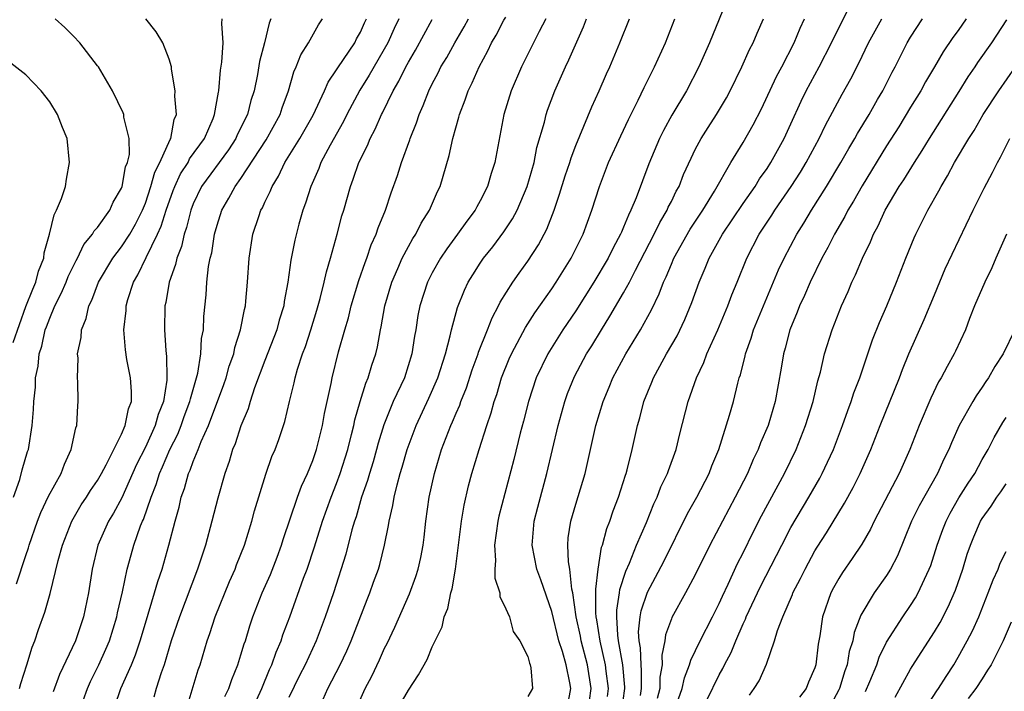
# Model space of a CAD drawing. Units: inches. Extents: x 2574000 to 2577000, y 1496329 to 1497000.
# Drawn here: x 2576694 to 2576777, y 1496385 to 1496441 of the extents above; entities that cross this region are included whole.
import ezdxf

# ---------------------------------------------------------------- set-up
doc = ezdxf.new("R2010")
doc.units = ezdxf.units.IN
doc.header["$MEASUREMENT"] = 0
doc.layers.add('LD25741494_2ft', color=248, linetype='Continuous')

msp = doc.modelspace()

# ---------------------------------------------------------------- linework, layer by layer
at = {"layer": 'LD25741494_2ft'}
for points, elevation in [([(2576753.796, 1496443), (2576752.18, 1496439), (2576751.303, 1496437), (2576750.26, 1496435), (2576749.04, 1496432.961), (2576748.333, 1496431.667), (2576748.006, 1496431), (2576747.102, 1496428.898), (2576746.046, 1496426.046), (2576745.616, 1496425), (2576745.4, 1496424.599), (2576745, 1496423.579), (2576744.817, 1496423.183), (2576744.751, 1496423), (2576744.129, 1496421.871), (2576743.701, 1496421), (2576742.518, 1496419), (2576741, 1496416.589), (2576739.923, 1496415), (2576738.656, 1496413), (2576737.69, 1496411), (2576737.036, 1496409), (2576736.635, 1496407.365), (2576736.366, 1496406.366), (2576735.827, 1496404.173), (2576734.579, 1496399.421), (2576734.486, 1496399), (2576734.199, 1496397), (2576734.277, 1496395.723), (2576734.225, 1496395), (2576734.23, 1496394.229), (2576734.654, 1496393), (2576734.665, 1496392.665), (2576735, 1496392.046), (2576735.454, 1496391), (2576735.776, 1496389.776), (2576736.326, 1496389), (2576737, 1496387.684), (2576737.122, 1496387.122), (2576737.186, 1496387), (2576737.254, 1496386.746), (2576737.389, 1496385), (2576737, 1496384.351)], 10402), ([(2576743.654, 1496384.346), (2576743.744, 1496385), (2576743.55, 1496386.45), (2576743.503, 1496387), (2576743.039, 1496388.961), (2576742.761, 1496390.761), (2576742.709, 1496391), (2576742.673, 1496391.327), (2576742.694, 1496393), (2576742.668, 1496393.332), (2576742.879, 1496395), (2576743.169, 1496396.831), (2576743.236, 1496397), (2576743.598, 1496398.402), (2576743.847, 1496399), (2576744.137, 1496399.863), (2576744.586, 1496401), (2576745.16, 1496402.84), (2576745.223, 1496403), (2576745.31, 1496403.31), (2576745.719, 1496405), (2576746.163, 1496407), (2576746.355, 1496407.644), (2576746.703, 1496409), (2576747.365, 1496410.635), (2576747.499, 1496411), (2576748.042, 1496411.958), (2576748.59, 1496413), (2576749.483, 1496414.516), (2576750.136, 1496415.864), (2576750.721, 1496417.279), (2576751.327, 1496419), (2576751.838, 1496420.162), (2576752.171, 1496421), (2576753.276, 1496423), (2576755, 1496425.569), (2576756.007, 1496427), (2576756.379, 1496427.621), (2576757, 1496428.5), (2576757.322, 1496429), (2576758.428, 1496431), (2576759, 1496432.225), (2576759.862, 1496434.138), (2576760.284, 1496435), (2576761.363, 1496437), (2576762.393, 1496439), (2576762.58, 1496439.421), (2576763.929, 1496442.071)], 10396), ([(2576693.976, 1496401), (2576694.501, 1496402.501), (2576694.703, 1496403.297), (2576695.157, 1496404.843), (2576695.216, 1496405), (2576695.54, 1496407), (2576695.651, 1496408.349), (2576695.671, 1496409), (2576695.801, 1496410.199), (2576695.823, 1496411), (2576696.031, 1496411.969), (2576696.128, 1496413), (2576696.349, 1496413.651), (2576696.63, 1496415), (2576696.74, 1496415.26), (2576697, 1496415.987), (2576697.422, 1496417), (2576697.957, 1496418.042), (2576698.374, 1496419), (2576698.547, 1496419.453), (2576699.204, 1496420.796), (2576699.323, 1496421), (2576699.854, 1496422.146), (2576700.59, 1496423), (2576700.725, 1496423.275), (2576701, 1496423.564), (2576702.024, 1496425), (2576702.312, 1496425.688), (2576703, 1496426.847), (2576703.056, 1496427), (2576703.353, 1496428.647), (2576703.507, 1496429), (2576703.664, 1496429.664), (2576703.658, 1496431), (2576703.21, 1496432.79), (2576703.194, 1496433), (2576703.149, 1496433.149), (2576702.264, 1496435), (2576701.07, 1496437), (2576701, 1496437.094), (2576699.527, 1496439), (2576699, 1496439.554), (2576698.278, 1496440.278), (2576697.469, 1496441)], 10430), ([(2576694.224, 1496393.775), (2576695, 1496396.136), (2576695.228, 1496396.772), (2576695.287, 1496397), (2576695.984, 1496399), (2576696.258, 1496399.742), (2576696.905, 1496401.095), (2576697.956, 1496403), (2576698.238, 1496403.762), (2576698.807, 1496405), (2576699.184, 1496406.816), (2576699.264, 1496407), (2576699.341, 1496408.659), (2576699.395, 1496409), (2576699.35, 1496410.65), (2576699.316, 1496411), (2576699.376, 1496412.624), (2576699.337, 1496413), (2576699.626, 1496414.374), (2576699.656, 1496415), (2576700.044, 1496415.956), (2576700.275, 1496417), (2576700.518, 1496417.482), (2576701.093, 1496419), (2576702.269, 1496421), (2576703, 1496421.939), (2576703.696, 1496423), (2576704.168, 1496423.832), (2576704.759, 1496425), (2576705, 1496425.593), (2576705.47, 1496427), (2576705.803, 1496428.197), (2576706.226, 1496429), (2576707.081, 1496430.919), (2576707.142, 1496431), (2576707.416, 1496432.584), (2576707.599, 1496433), (2576707.46, 1496434.54), (2576707.487, 1496435), (2576707.186, 1496436.814), (2576707.178, 1496437), (2576707, 1496437.638), (2576706.455, 1496439), (2576705.918, 1496439.918), (2576705.042, 1496441)], 10428), ([(2576694.468, 1496385), (2576694.577, 1496385.423), (2576695.078, 1496387), (2576695.522, 1496388.478), (2576695.748, 1496389), (2576696.053, 1496389.947), (2576696.592, 1496391.407), (2576697.032, 1496392.968), (2576697.713, 1496395.713), (2576698.066, 1496397), (2576698.845, 1496399), (2576699.642, 1496400.358), (2576700.072, 1496401), (2576700.422, 1496401.578), (2576701, 1496402.419), (2576701.332, 1496403), (2576701.728, 1496403.728), (2576703, 1496406.284), (2576703.311, 1496407), (2576703.592, 1496408.408), (2576703.83, 1496409), (2576703.854, 1496409.854), (2576703.762, 1496411), (2576703.462, 1496412.538), (2576703.337, 1496413.337), (2576703.204, 1496415), (2576703.39, 1496416.61), (2576703.402, 1496417), (2576703.543, 1496417.543), (2576704.011, 1496419), (2576704.383, 1496419.617), (2576705.06, 1496421.06), (2576706.029, 1496423), (2576706.333, 1496423.667), (2576706.742, 1496425), (2576707.337, 1496426.663), (2576707.465, 1496427), (2576707.954, 1496428.046), (2576708.575, 1496429), (2576708.706, 1496429.294), (2576709.941, 1496431), (2576710.677, 1496432.677), (2576710.799, 1496433), (2576711.11, 1496434.89), (2576711.14, 1496435), (2576711.279, 1496436.721), (2576711.4, 1496437.399), (2576711.506, 1496439), (2576711.385, 1496440.615), (2576711.425, 1496441)], 10426), ([(2576715.501, 1496441), (2576715.352, 1496440.648), (2576714.962, 1496439), (2576714.544, 1496437.456), (2576714.369, 1496436.369), (2576714.091, 1496435), (2576713.83, 1496434.17), (2576713.54, 1496433), (2576712.692, 1496431.308), (2576712.563, 1496431), (2576711.944, 1496430.055), (2576709.697, 1496427), (2576709, 1496425.545), (2576708.795, 1496425), (2576708.451, 1496423.549), (2576708.253, 1496423), (2576708.032, 1496421.968), (2576707.622, 1496421), (2576707.529, 1496420.471), (2576706.985, 1496419), (2576706.716, 1496417.284), (2576706.641, 1496417), (2576706.615, 1496415), (2576706.719, 1496413.281), (2576706.784, 1496412.784), (2576706.798, 1496411), (2576706.792, 1496410.792), (2576706.512, 1496409), (2576706.085, 1496407.914), (2576705.836, 1496407), (2576705, 1496405.182), (2576704.267, 1496403.733), (2576703.035, 1496400.965), (2576702.33, 1496399.67), (2576701.914, 1496399), (2576701.024, 1496397), (2576700.559, 1496395), (2576700.237, 1496393), (2576699.819, 1496391), (2576699.148, 1496389), (2576697.811, 1496386.188), (2576697.277, 1496384.723)], 10424), ([(2576699.444, 1496383), (2576700.156, 1496385), (2576700.412, 1496385.588), (2576701.118, 1496387), (2576701.709, 1496388.291), (2576702.007, 1496389), (2576702.615, 1496391), (2576702.674, 1496391.326), (2576703.086, 1496393.086), (2576703.49, 1496395), (2576703.802, 1496396.198), (2576704.036, 1496397), (2576704.602, 1496398.601), (2576704.761, 1496399), (2576704.843, 1496399.157), (2576705.476, 1496401), (2576705.918, 1496402.082), (2576706.187, 1496403), (2576706.445, 1496403.555), (2576707.047, 1496405), (2576707.71, 1496406.29), (2576707.994, 1496407), (2576708.256, 1496407.744), (2576708.732, 1496409), (2576708.765, 1496409.234), (2576709.382, 1496411.382), (2576709.641, 1496413), (2576709.709, 1496414.291), (2576709.853, 1496415), (2576709.89, 1496416.11), (2576710.08, 1496417.92), (2576710.153, 1496419), (2576710.29, 1496420.29), (2576710.429, 1496421), (2576710.553, 1496421.447), (2576710.792, 1496423), (2576711, 1496423.756), (2576711.401, 1496425), (2576711.994, 1496426.006), (2576712.518, 1496427), (2576713, 1496427.668), (2576715.097, 1496430.903), (2576716.27, 1496433), (2576716.441, 1496433.559), (2576716.975, 1496435), (2576717.418, 1496436.582), (2576717.618, 1496437), (2576718.011, 1496437.989), (2576718.653, 1496439), (2576719.492, 1496440.508), (2576719.822, 1496441)], 10422), ([(2576702.456, 1496383.544), (2576702.938, 1496385), (2576703.831, 1496387), (2576704.179, 1496387.82), (2576704.569, 1496389), (2576705, 1496390.473), (2576705.777, 1496393), (2576706.041, 1496393.959), (2576706.399, 1496395), (2576706.975, 1496397), (2576707.503, 1496399), (2576707.83, 1496400.17), (2576708.009, 1496401), (2576708.276, 1496401.725), (2576708.613, 1496403), (2576708.742, 1496403.258), (2576709, 1496403.987), (2576709.418, 1496405), (2576709.679, 1496405.679), (2576710.274, 1496407), (2576711.566, 1496410.434), (2576711.757, 1496411), (2576712.025, 1496411.975), (2576712.389, 1496413), (2576712.48, 1496413.52), (2576712.972, 1496415), (2576713.285, 1496416.715), (2576713.367, 1496417), (2576713.416, 1496417.416), (2576713.542, 1496419), (2576713.676, 1496421), (2576714.001, 1496423), (2576714.49, 1496424.49), (2576714.669, 1496425), (2576714.793, 1496425.207), (2576715, 1496425.682), (2576715.441, 1496426.559), (2576715.598, 1496427), (2576716.139, 1496427.861), (2576716.668, 1496429), (2576717.916, 1496431), (2576719.04, 1496432.96), (2576719.995, 1496435), (2576720.288, 1496435.712), (2576721, 1496436.742), (2576721.092, 1496436.908), (2576722.51, 1496439), (2576722.673, 1496439.327), (2576723, 1496439.904), (2576723.329, 1496440.671), (2576723.486, 1496441)], 10420), ([(2576726.194, 1496441), (2576725.803, 1496440.197), (2576725.271, 1496439), (2576723.711, 1496436.289), (2576722.946, 1496435.054), (2576721.852, 1496433), (2576721.574, 1496432.426), (2576720.454, 1496430.453), (2576719.683, 1496429), (2576719.501, 1496428.499), (2576718.83, 1496427), (2576718.405, 1496425.595), (2576718.175, 1496425), (2576717.846, 1496423.847), (2576717.495, 1496422.505), (2576717.172, 1496420.827), (2576716.93, 1496419), (2576716.618, 1496417.382), (2576716.576, 1496417), (2576716.195, 1496415.805), (2576715.992, 1496415), (2576715, 1496412.449), (2576714.145, 1496410.144), (2576713.781, 1496409), (2576713.606, 1496408.394), (2576713, 1496406.983), (2576712.517, 1496405.483), (2576712.3, 1496405), (2576712.01, 1496403.99), (2576711.644, 1496403), (2576711.06, 1496400.94), (2576710.569, 1496399), (2576710.019, 1496397), (2576709.361, 1496395), (2576707.848, 1496391), (2576707.173, 1496389), (2576706.569, 1496387), (2576706.316, 1496386.315), (2576705.902, 1496385), (2576705.717, 1496384.283)], 10418), ([(2576708.492, 1496383.508), (2576709.426, 1496386.574), (2576709.58, 1496387), (2576710.176, 1496389), (2576710.395, 1496389.605), (2576710.838, 1496391), (2576712.043, 1496393.957), (2576712.507, 1496395), (2576712.636, 1496395.364), (2576713.281, 1496397), (2576713.911, 1496399), (2576714.141, 1496399.859), (2576714.593, 1496401.407), (2576715.075, 1496402.925), (2576715.593, 1496404.407), (2576715.849, 1496405), (2576716.165, 1496405.835), (2576716.672, 1496407.329), (2576717.056, 1496409), (2576717.438, 1496410.562), (2576717.521, 1496411), (2576717.726, 1496411.726), (2576718.146, 1496413), (2576718.387, 1496413.613), (2576718.838, 1496415), (2576719.345, 1496416.655), (2576719.626, 1496417.626), (2576719.97, 1496419), (2576720.143, 1496419.857), (2576720.498, 1496421), (2576721.046, 1496423), (2576721.449, 1496424.551), (2576721.591, 1496425), (2576722.156, 1496427), (2576722.397, 1496427.603), (2576722.863, 1496429), (2576723.573, 1496430.427), (2576723.795, 1496431), (2576724.225, 1496431.775), (2576724.747, 1496433), (2576724.838, 1496433.162), (2576725.728, 1496435), (2576726.204, 1496435.796), (2576726.783, 1496437), (2576727, 1496437.399), (2576727.598, 1496438.402), (2576729, 1496440.953)], 10416), ([(2576711.654, 1496384.346), (2576711.975, 1496385), (2576712.229, 1496385.771), (2576712.742, 1496387), (2576713, 1496387.815), (2576713.264, 1496388.736), (2576713.365, 1496389), (2576713.744, 1496390.256), (2576713.996, 1496391), (2576714.779, 1496393), (2576715.457, 1496394.542), (2576716.017, 1496395.983), (2576716.401, 1496397), (2576716.539, 1496397.461), (2576717.73, 1496401), (2576718.061, 1496401.939), (2576718.556, 1496403), (2576719, 1496404.08), (2576719.317, 1496405), (2576719.811, 1496407), (2576719.98, 1496408.02), (2576720.53, 1496410.53), (2576720.616, 1496411), (2576721.17, 1496413.17), (2576721.679, 1496415), (2576721.989, 1496416.011), (2576722.217, 1496417), (2576722.865, 1496419.135), (2576723.375, 1496420.625), (2576723.53, 1496421), (2576723.891, 1496422.109), (2576724.306, 1496423), (2576724.467, 1496423.533), (2576725.082, 1496425), (2576725.552, 1496426.449), (2576726.082, 1496427.918), (2576726.415, 1496429), (2576727.114, 1496430.886), (2576727.145, 1496431), (2576727.686, 1496432.315), (2576727.896, 1496433), (2576728.239, 1496433.761), (2576728.703, 1496435), (2576729, 1496435.587), (2576729.494, 1496436.506), (2576729.73, 1496437), (2576730.212, 1496437.787), (2576730.882, 1496439), (2576731.663, 1496440.337), (2576732.025, 1496441)], 10414), ([(2576712.944, 1496381.056), (2576714.732, 1496385), (2576715.391, 1496386.609), (2576715.577, 1496387), (2576715.939, 1496388.061), (2576716.355, 1496389), (2576716.51, 1496389.49), (2576717.076, 1496391), (2576718.239, 1496394.239), (2576718.528, 1496395), (2576719.149, 1496396.851), (2576719.83, 1496399), (2576720.546, 1496401), (2576721, 1496402.143), (2576721.309, 1496403), (2576721.931, 1496405), (2576722.257, 1496406.257), (2576722.43, 1496407), (2576722.52, 1496407.48), (2576722.963, 1496409), (2576723.446, 1496410.554), (2576723.65, 1496411), (2576723.956, 1496412.044), (2576724.285, 1496413), (2576724.422, 1496413.578), (2576724.668, 1496415), (2576724.733, 1496415.266), (2576725.031, 1496417), (2576725.626, 1496419), (2576726.126, 1496420.126), (2576726.492, 1496421), (2576727, 1496421.969), (2576727.369, 1496422.631), (2576727.619, 1496423), (2576728.081, 1496423.919), (2576728.78, 1496425), (2576729.438, 1496426.562), (2576729.662, 1496427), (2576730.427, 1496429.573), (2576730.728, 1496431), (2576731.22, 1496432.78), (2576731.265, 1496433), (2576731.763, 1496434.238), (2576732.003, 1496435), (2576732.348, 1496435.652), (2576732.919, 1496437), (2576733.661, 1496438.339), (2576733.967, 1496439), (2576734.356, 1496439.644), (2576735, 1496440.89), (2576735.146, 1496441.146)], 10412), ([(2576738.504, 1496441), (2576737.94, 1496439.94), (2576736.454, 1496437), (2576735.602, 1496435), (2576734.998, 1496433), (2576734.232, 1496429), (2576733.924, 1496428.076), (2576733.617, 1496427), (2576733, 1496425.793), (2576732.714, 1496425.286), (2576732.578, 1496425), (2576731.901, 1496424.099), (2576731.122, 1496423), (2576730.216, 1496421.784), (2576729.687, 1496421), (2576729, 1496419.769), (2576728.61, 1496419), (2576727.966, 1496417), (2576727.805, 1496416.195), (2576727.623, 1496415), (2576727.521, 1496414.479), (2576727.299, 1496413), (2576726.664, 1496411), (2576725.739, 1496409), (2576724.951, 1496407.049), (2576724.484, 1496405.516), (2576724.349, 1496405), (2576724.044, 1496403.956), (2576723.743, 1496403), (2576723.587, 1496402.413), (2576723.088, 1496401), (2576722.632, 1496399.368), (2576722.498, 1496399), (2576722.278, 1496398.278), (2576721.758, 1496396.242), (2576720.725, 1496393), (2576720.053, 1496391), (2576719.298, 1496389), (2576718.364, 1496387), (2576717.898, 1496386.102), (2576717, 1496384.248)], 10410), ([(2576719.871, 1496384.129), (2576720.26, 1496385), (2576721.301, 1496387), (2576721.847, 1496388.153), (2576722.217, 1496389), (2576723.546, 1496392.454), (2576723.773, 1496393), (2576724.088, 1496393.912), (2576724.489, 1496395), (2576724.606, 1496395.394), (2576725.018, 1496397), (2576725.346, 1496398.654), (2576725.394, 1496399), (2576725.698, 1496400.302), (2576725.802, 1496401), (2576726.051, 1496402.051), (2576726.325, 1496403), (2576726.49, 1496403.51), (2576726.911, 1496405), (2576727.654, 1496407), (2576728.722, 1496409.279), (2576729.473, 1496411), (2576730.097, 1496413), (2576730.498, 1496414.497), (2576730.598, 1496415), (2576731.118, 1496416.882), (2576731.685, 1496418.315), (2576732.014, 1496419), (2576732.383, 1496419.618), (2576733, 1496420.585), (2576733.282, 1496421), (2576734.056, 1496421.944), (2576735, 1496423.202), (2576735.724, 1496424.276), (2576736.095, 1496425), (2576736.943, 1496427), (2576737.51, 1496429), (2576737.753, 1496430.247), (2576738.38, 1496432.381), (2576738.524, 1496433), (2576738.637, 1496433.363), (2576739.252, 1496435), (2576740.132, 1496437), (2576740.418, 1496437.582), (2576741.647, 1496440.353), (2576741.896, 1496441)], 10408), ([(2576722.507, 1496383), (2576723.401, 1496385), (2576723.951, 1496386.049), (2576724.583, 1496387.417), (2576725, 1496388.373), (2576725.218, 1496388.782), (2576725.868, 1496390.132), (2576727.082, 1496392.918), (2576727.628, 1496394.372), (2576727.814, 1496395), (2576728.04, 1496395.96), (2576728.226, 1496397), (2576728.32, 1496397.68), (2576728.469, 1496399), (2576728.753, 1496401), (2576729.183, 1496403), (2576729.785, 1496405), (2576730.55, 1496407), (2576730.698, 1496407.302), (2576731, 1496408.036), (2576731.296, 1496408.704), (2576731.394, 1496409), (2576731.855, 1496410.145), (2576732.346, 1496411.654), (2576732.835, 1496413), (2576732.869, 1496413.131), (2576733.623, 1496415), (2576734, 1496416), (2576734.548, 1496417), (2576734.69, 1496417.31), (2576735.734, 1496419), (2576736.256, 1496419.744), (2576737, 1496420.739), (2576737.895, 1496422.105), (2576738.586, 1496423.413), (2576739.195, 1496425), (2576739.655, 1496426.345), (2576740.12, 1496427.88), (2576740.495, 1496429), (2576740.605, 1496429.395), (2576741, 1496430.416), (2576742.346, 1496433.654), (2576742.962, 1496435), (2576743.575, 1496436.425), (2576743.845, 1496437), (2576744.7, 1496439), (2576745.495, 1496441)], 10406), ([(2576726.317, 1496383.683), (2576727, 1496384.877), (2576727.847, 1496386.153), (2576728.565, 1496387.435), (2576729, 1496388.497), (2576729.818, 1496390.182), (2576730.004, 1496391), (2576730.299, 1496391.701), (2576730.563, 1496393), (2576730.666, 1496393.334), (2576730.941, 1496395), (2576731.433, 1496399), (2576731.66, 1496400.34), (2576732.035, 1496401.965), (2576732.315, 1496403), (2576732.917, 1496405), (2576733.561, 1496407), (2576733.936, 1496408.064), (2576734.18, 1496409), (2576734.393, 1496409.607), (2576734.802, 1496411), (2576735.431, 1496412.569), (2576735.621, 1496413), (2576736.363, 1496414.363), (2576736.794, 1496415.206), (2576737.573, 1496416.427), (2576739, 1496418.444), (2576739.37, 1496419), (2576740.609, 1496421), (2576741.609, 1496423), (2576742.358, 1496425), (2576742.99, 1496427), (2576743.752, 1496429), (2576744.759, 1496431.241), (2576745.404, 1496432.596), (2576746.222, 1496434.222), (2576746.721, 1496435.279), (2576747.597, 1496437), (2576748.505, 1496439), (2576749.287, 1496441)], 10404), ([(2576740.34, 1496383.66), (2576740.589, 1496385), (2576740.517, 1496385.483), (2576740.192, 1496387), (2576739.891, 1496388.109), (2576739.596, 1496389), (2576739, 1496391.442), (2576738.093, 1496394.093), (2576737.752, 1496395), (2576737.364, 1496397), (2576737.535, 1496399), (2576737.826, 1496400.174), (2576738.574, 1496403), (2576739.521, 1496407), (2576740.083, 1496409), (2576740.324, 1496409.676), (2576740.899, 1496411.1), (2576741.908, 1496413), (2576742.335, 1496413.665), (2576743.143, 1496415), (2576743.863, 1496416.137), (2576745, 1496418.098), (2576745.491, 1496419), (2576745.988, 1496419.988), (2576747.559, 1496423), (2576748.022, 1496423.978), (2576748.644, 1496425), (2576748.744, 1496425.256), (2576749, 1496425.75), (2576749.403, 1496426.597), (2576749.638, 1496427), (2576750.018, 1496427.982), (2576750.643, 1496429.358), (2576751, 1496430.072), (2576751.494, 1496431), (2576752.076, 1496431.924), (2576752.785, 1496433), (2576753.605, 1496434.395), (2576753.93, 1496435), (2576754.9, 1496437), (2576755.544, 1496438.456), (2576755.831, 1496439), (2576756.175, 1496439.825), (2576756.713, 1496441)], 10400), ([(2576742.025, 1496383), (2576742.286, 1496385), (2576741.976, 1496387), (2576741.445, 1496389), (2576741.386, 1496389.386), (2576741.031, 1496391), (2576740.757, 1496393), (2576740.68, 1496393.32), (2576740.502, 1496395), (2576740.401, 1496395.599), (2576740.336, 1496397), (2576740.381, 1496397.619), (2576740.584, 1496399), (2576741, 1496400.421), (2576741.788, 1496403), (2576742.694, 1496407), (2576743.292, 1496409), (2576743.798, 1496410.202), (2576744.115, 1496411), (2576745.188, 1496413), (2576746.405, 1496415), (2576747.334, 1496416.666), (2576747.992, 1496418.008), (2576748.348, 1496419), (2576748.564, 1496419.435), (2576749, 1496420.508), (2576749.216, 1496421), (2576750.581, 1496423.419), (2576751.619, 1496425), (2576752.61, 1496426.611), (2576753.981, 1496429), (2576755, 1496430.658), (2576755.852, 1496432.148), (2576756.526, 1496433.474), (2576757.801, 1496436.199), (2576758.238, 1496437), (2576759.27, 1496439), (2576759.778, 1496440.222), (2576760.145, 1496441)], 10398), ([(2576744.839, 1496383), (2576745.112, 1496385), (2576745.113, 1496385.113), (2576744.944, 1496387), (2576744.588, 1496389), (2576744.515, 1496389.485), (2576744.428, 1496391), (2576744.435, 1496391.565), (2576744.666, 1496393), (2576744.698, 1496393.302), (2576745.189, 1496394.811), (2576745.5, 1496395.5), (2576746.095, 1496397), (2576746.906, 1496398.906), (2576747.539, 1496400.461), (2576747.81, 1496401), (2576748.132, 1496401.868), (2576748.68, 1496403), (2576748.752, 1496403.248), (2576749.388, 1496405), (2576749.704, 1496406.296), (2576750.405, 1496409), (2576751.103, 1496411), (2576751.723, 1496412.277), (2576751.976, 1496413), (2576752.877, 1496415), (2576753.718, 1496417), (2576754.062, 1496417.938), (2576754.502, 1496419), (2576755.298, 1496421), (2576756.332, 1496423), (2576757.401, 1496424.599), (2576757.65, 1496425), (2576759.017, 1496426.983), (2576759.798, 1496428.202), (2576760.276, 1496429), (2576761.351, 1496431), (2576761.885, 1496432.115), (2576763.289, 1496434.711), (2576764.008, 1496435.992), (2576764.683, 1496437.317), (2576765.494, 1496439), (2576766.598, 1496441)], 10394), ([(2576746.414, 1496384.414), (2576746.496, 1496385), (2576746.513, 1496386.513), (2576746.468, 1496387), (2576746.421, 1496388.421), (2576746.305, 1496389), (2576746.261, 1496389.739), (2576746.395, 1496391), (2576746.483, 1496391.517), (2576747, 1496393.079), (2576747.68, 1496394.32), (2576748.36, 1496395.64), (2576750.358, 1496399.642), (2576751.132, 1496401), (2576752.153, 1496403), (2576752.379, 1496403.621), (2576752.968, 1496405), (2576753.872, 1496407.872), (2576754.185, 1496409), (2576754.558, 1496410.558), (2576754.683, 1496411), (2576754.769, 1496411.231), (2576755.168, 1496412.832), (2576755.196, 1496413), (2576755.68, 1496414.321), (2576755.875, 1496415), (2576757.968, 1496420.032), (2576758.425, 1496421), (2576759.488, 1496423), (2576760.079, 1496423.921), (2576760.723, 1496425), (2576761.982, 1496427), (2576763.179, 1496429), (2576763.832, 1496430.168), (2576764.346, 1496431), (2576764.576, 1496431.424), (2576765.534, 1496433), (2576766.253, 1496434.253), (2576766.675, 1496435), (2576767.46, 1496436.539), (2576767.712, 1496437), (2576768.71, 1496439), (2576769, 1496439.482), (2576770.002, 1496441)], 10392), ([(2576773.665, 1496441), (2576773, 1496440.047), (2576772.555, 1496439.445), (2576771.739, 1496438.261), (2576771.022, 1496437), (2576770.267, 1496435.734), (2576769.861, 1496435), (2576769, 1496433.627), (2576768.015, 1496431.985), (2576767, 1496430.382), (2576764.947, 1496427.053), (2576764.23, 1496425.77), (2576763.763, 1496425), (2576763.512, 1496424.489), (2576762.645, 1496423), (2576762.098, 1496421.902), (2576761.592, 1496421), (2576760.607, 1496419), (2576760.132, 1496417.868), (2576759.72, 1496417), (2576759.53, 1496416.47), (2576758.906, 1496415), (2576758.518, 1496413.482), (2576758.367, 1496413), (2576758.187, 1496411.813), (2576757.683, 1496409), (2576757.082, 1496407), (2576756.457, 1496405.543), (2576756.262, 1496405), (2576755.849, 1496404.151), (2576755.354, 1496403), (2576754.338, 1496401), (2576753.265, 1496399), (2576752.226, 1496397), (2576751, 1496394.512), (2576750.191, 1496393), (2576749.046, 1496390.954), (2576749, 1496390.837), (2576748.511, 1496389.49), (2576748.451, 1496389), (2576748.203, 1496387.797), (2576748.236, 1496387), (2576748.048, 1496385.952), (2576748.036, 1496385), (2576747.821, 1496384.179)], 10390), ([(2576749.296, 1496383.296), (2576749.898, 1496385), (2576750.088, 1496385.912), (2576750.529, 1496387), (2576750.614, 1496387.386), (2576751.417, 1496389), (2576752.449, 1496391), (2576753, 1496392.116), (2576753.264, 1496392.736), (2576753.75, 1496393.75), (2576754.533, 1496395.467), (2576755, 1496396.358), (2576755.869, 1496398.131), (2576756.552, 1496399.448), (2576758.468, 1496403), (2576759.424, 1496405), (2576760.219, 1496407), (2576760.846, 1496409), (2576761.256, 1496410.744), (2576761.473, 1496411.473), (2576761.82, 1496413), (2576762.453, 1496415), (2576763.22, 1496417), (2576763.776, 1496418.224), (2576764.096, 1496419), (2576764.403, 1496419.597), (2576764.979, 1496421), (2576765.644, 1496422.356), (2576765.896, 1496423), (2576766.289, 1496423.711), (2576766.87, 1496425), (2576768.06, 1496427), (2576768.44, 1496427.56), (2576769.33, 1496429), (2576769.989, 1496430.011), (2576770.582, 1496431), (2576773.076, 1496434.924), (2576773.837, 1496436.163), (2576774.411, 1496437), (2576774.639, 1496437.362), (2576775.791, 1496439), (2576777.062, 1496440.938)], 10388), ([(2576751.958, 1496384.042), (2576753, 1496386.165), (2576753.306, 1496386.694), (2576753.443, 1496387), (2576753.991, 1496388.009), (2576754.383, 1496389), (2576755, 1496390.427), (2576755.188, 1496390.812), (2576755.25, 1496391), (2576756.449, 1496393.551), (2576758.226, 1496397), (2576759, 1496398.462), (2576760.505, 1496401), (2576761.406, 1496402.594), (2576761.623, 1496403), (2576762.066, 1496403.934), (2576762.554, 1496405), (2576763.322, 1496407), (2576763.747, 1496408.254), (2576764.039, 1496409), (2576764.264, 1496409.736), (2576764.756, 1496411), (2576765.833, 1496414.167), (2576766.395, 1496415.605), (2576767.011, 1496417), (2576767.829, 1496419), (2576768.613, 1496421), (2576769.314, 1496422.685), (2576769.458, 1496423), (2576770.456, 1496425), (2576771.377, 1496426.623), (2576771.558, 1496427), (2576772.107, 1496427.893), (2576772.679, 1496429), (2576773.867, 1496431), (2576774.313, 1496431.686), (2576775.09, 1496433), (2576776.386, 1496435), (2576779.168, 1496439)], 10386), ([(2576693.957, 1496413.957), (2576695, 1496416.959), (2576695.582, 1496418.418), (2576695.849, 1496419), (2576696.078, 1496419.922), (2576696.516, 1496421), (2576696.551, 1496421.449), (2576696.979, 1496423), (2576697.365, 1496424.635), (2576697.583, 1496425), (2576697.981, 1496425.98), (2576698.312, 1496427), (2576698.405, 1496427.595), (2576698.667, 1496429), (2576698.456, 1496431), (2576698.081, 1496431.919), (2576697.667, 1496433), (2576697, 1496434.062), (2576696.294, 1496435), (2576695, 1496436.329), (2576693.511, 1496437.511)], 10432), ([(2576755.533, 1496384.467), (2576755.934, 1496385), (2576756.338, 1496385.662), (2576756.949, 1496387.051), (2576757.623, 1496389), (2576757.871, 1496389.871), (2576758.309, 1496391), (2576759.128, 1496392.872), (2576759.17, 1496393), (2576759.797, 1496394.203), (2576760.179, 1496395), (2576761, 1496396.514), (2576761.181, 1496396.819), (2576761.968, 1496398.032), (2576763.489, 1496400.511), (2576764.193, 1496401.807), (2576764.799, 1496403), (2576765.683, 1496405), (2576766.451, 1496407), (2576768.077, 1496411), (2576768.32, 1496411.68), (2576768.853, 1496413), (2576770.144, 1496415.856), (2576771, 1496417.945), (2576771.907, 1496420.094), (2576774.248, 1496425), (2576775.159, 1496426.842), (2576775.852, 1496428.148), (2576776.272, 1496429), (2576776.543, 1496429.457), (2576777.319, 1496431)], 10384), ([(2576777.031, 1496423), (2576776.128, 1496421), (2576775.799, 1496420.202), (2576775.205, 1496419), (2576774.356, 1496417), (2576773.94, 1496415.94), (2576773.594, 1496415), (2576772.777, 1496413.223), (2576772.666, 1496413), (2576772.058, 1496411.942), (2576771.57, 1496411), (2576771.355, 1496410.645), (2576770.705, 1496409.295), (2576769.728, 1496407), (2576768.942, 1496405), (2576768.05, 1496403), (2576765.958, 1496399), (2576765.656, 1496398.344), (2576764.929, 1496397.071), (2576764.13, 1496395.87), (2576763.3, 1496394.7), (2576763, 1496394.207), (2576762.566, 1496393.434), (2576762.345, 1496393), (2576761.642, 1496391), (2576761.414, 1496389.414), (2576761.277, 1496388.723), (2576761.083, 1496387), (2576761, 1496386.735), (2576760.467, 1496385.533), (2576760.262, 1496385), (2576759.704, 1496384.296)], 10382), ([(2576777.738, 1496415), (2576776.753, 1496413), (2576776.056, 1496411.944), (2576775.524, 1496411), (2576775.308, 1496410.692), (2576775, 1496410.202), (2576774.505, 1496409.495), (2576774.209, 1496409), (2576773.082, 1496407), (2576772.436, 1496405.564), (2576772.215, 1496405), (2576771.803, 1496404.197), (2576771.264, 1496403), (2576769.715, 1496400.285), (2576769.083, 1496399), (2576767.903, 1496396.097), (2576767.325, 1496395), (2576767, 1496394.474), (2576765.968, 1496393), (2576764.858, 1496391.142), (2576764.298, 1496389.702), (2576764.176, 1496389), (2576763.884, 1496388.117), (2576763.697, 1496387), (2576763.512, 1496386.488), (2576763.05, 1496385), (2576763, 1496384.893), (2576762.347, 1496383.653)], 10380), ([(2576765.247, 1496384.753), (2576765.609, 1496385.609), (2576766.174, 1496387), (2576766.376, 1496387.624), (2576767, 1496388.897), (2576768.346, 1496391), (2576769, 1496391.951), (2576769.408, 1496392.592), (2576769.636, 1496393), (2576770.164, 1496394.164), (2576770.57, 1496395), (2576770.689, 1496395.311), (2576771.23, 1496397), (2576771.7, 1496398.301), (2576771.975, 1496399), (2576772.321, 1496399.679), (2576773.057, 1496400.944), (2576773.818, 1496402.182), (2576774.373, 1496403), (2576775, 1496404.158), (2576775.485, 1496405), (2576775.995, 1496406.005), (2576776.737, 1496407.263), (2576777, 1496407.662)], 10378), ([(2576767.707, 1496384.293), (2576769, 1496386.616), (2576769.143, 1496386.858), (2576771, 1496389.738), (2576771.471, 1496390.529), (2576772.157, 1496391.843), (2576772.757, 1496393.243), (2576773.371, 1496395), (2576773.753, 1496396.247), (2576774.012, 1496397), (2576774.295, 1496397.705), (2576774.858, 1496399), (2576775, 1496399.237), (2576775.74, 1496400.26), (2576776.22, 1496401), (2576776.55, 1496401.45), (2576777, 1496402.124)], 10376), ([(2576770.03, 1496383), (2576771.192, 1496384.808), (2576771.343, 1496385), (2576771.974, 1496386.026), (2576772.626, 1496387), (2576773, 1496387.635), (2576773.75, 1496389), (2576774.176, 1496389.824), (2576774.704, 1496391), (2576775.511, 1496393), (2576775.913, 1496394.088), (2576776.325, 1496395), (2576776.512, 1496395.488), (2576777, 1496396.481)], 10374), ([(2576777.432, 1496390.568), (2576776.763, 1496389), (2576775.741, 1496387), (2576775.448, 1496386.552), (2576775, 1496385.808), (2576774.477, 1496385), (2576773.812, 1496384.188)], 10372)]:
    msp.add_lwpolyline(points, dxfattribs=dict(at, elevation=elevation))

doc.saveas('drawing.dxf')
